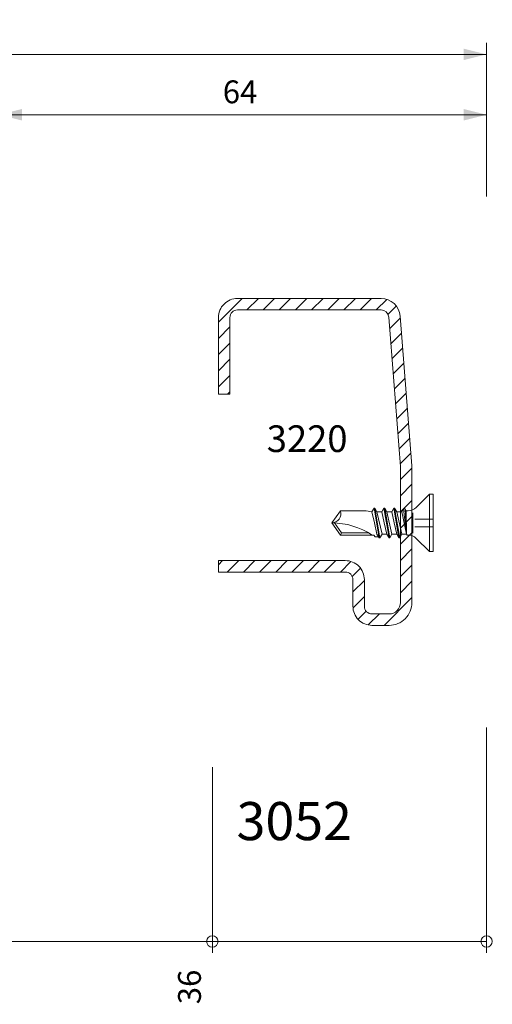
# Model space of a CAD drawing. Units: millimetres. Extents: x 22978 to 23129, y 95621 to 95750.
# Drawn here: x 23067 to 23129, y 95621 to 95750 of the extents above; entities that cross this region are included whole.
import ezdxf
from ezdxf.enums import TextEntityAlignment as Align

# ---------------------------------------------------------------- set-up
doc = ezdxf.new("R2010")
doc.units = ezdxf.units.MM
doc.header["$MEASUREMENT"] = 0
for name, color, linetype, lineweight in [('Dimensions', 5, 'Continuous', 0), ('Profilenumbers', 5, 'Continuous', 0), ('screw', 1, 'Continuous', 0), ('Steel', 1, 'Continuous', 0), ('Steel (Construction)', 1, 'Continuous', 0)]:
    doc.layers.add(name, color=color, linetype=linetype, lineweight=lineweight)
doc.styles.add('Profilenumbering 3.5 mm dpi', font='L_10646.TTF', dxfattribs={"height": 3.5})
doc.styles.add('Style-Lucida Sans Unicode', font='L_10646.TTF')
doc.dimstyles.new('standard 3 mm', dxfattribs={"dimtxt": 3, "dimasz": 3, "dimexe": 1.5, "dimexo": 1.5, "dimgap": 1.5, "dimtad": 1, "dimdec": 1, "dimzin": 11, "dimdsep": 46, "dimtxsty": 'Style-Lucida Sans Unicode', "dimcen": 0.09, "dimclrd": 5, "dimclre": 5, "dimclrt": 5, "dimadec": 1, "dimazin": 3, "dimtp": 1e-06, "dimtm": 1e-06, "dimtfac": 1, "dimtdec": 1, "dimtmove": 0, "dimatfit": 3, "dimfxl": 0, "dimfrac": 2, "dimtzin": 11, "dimlwd": 0, "dimlwe": 0, "dimarcsym": 0})

# ---------------------------------------------------------------- blocks, each defined once
blk = doc.blocks.new('*U20')
at = {"layer": 'Steel (Construction)', "linetype": 'Continuous', "lineweight": 0}
for p, q in [((-12.7, 18.33), (-9.58, 21.45)), ((-8.96, 19.95), (-7.46, 21.45)), ((-6.84, 19.95), (-5.34, 21.45)), ((-4.72, 19.95), (-3.22, 21.45)), ((-2.59, 19.95), (-1.09, 21.45)), ((-0.47, 19.95), (1.03, 21.45)), ((1.65, 19.95), (3.15, 21.45)), ((3.77, 19.95), (5.27, 21.45)), ((5.89, 19.95), (7.39, 21.45)), ((8.01, 19.95), (9.39, 21.32)), ((9.55, 19.37), (10.63, 20.45)), ((9.77, 17.47), (11.17, 18.86)), ((-12.7, 16.21), (-11.2, 17.71)), ((9.93, 15.5), (11.32, 16.9)), ((-12.7, 14.09), (-11.2, 15.59)), ((10.08, 13.54), (11.48, 14.93)), ((-12.7, 11.97), (-11.2, 13.47)), ((10.24, 11.57), (11.63, 12.96)), ((-12.7, 9.84), (-11.2, 11.34)), ((10.39, 9.6), (11.79, 11)), ((-11.52, 8.9), (-11.2, 9.22)), ((10.55, 7.64), (11.94, 9.03)), ((10.7, 5.67), (12.1, 7.06)), ((10.86, 3.7), (12.25, 5.1)), ((11.01, 1.74), (12.41, 3.13)), ((11.17, -0.23), (12.56, 1.16)), ((11.2, -2.32), (12.7, -0.82)), ((11.2, -4.44), (12.7, -2.94)), ((11.2, -6.56), (12.7, -5.06)), ((11.2, -8.68), (12.7, -7.18)), ((11.2, -10.8), (12.7, -9.3)), ((11.2, -12.92), (12.7, -11.42)), ((-12.7, -13.49), (-12.16, -12.95)), ((-11.54, -14.45), (-10.04, -12.95)), ((-9.42, -14.45), (-7.92, -12.95)), ((-7.3, -14.45), (-5.8, -12.95)), ((-5.18, -14.45), (-3.68, -12.95)), ((-3.05, -14.45), (-1.55, -12.95)), ((-0.93, -14.45), (0.57, -12.95)), ((1.19, -14.45), (2.69, -12.95)), ((3.31, -14.45), (4.69, -13.07)), ((4.85, -15.03), (5.94, -13.94)), ((11.2, -15.05), (12.7, -13.55)), ((4.95, -17.05), (6.45, -15.55)), ((11.2, -17.17), (12.7, -15.67)), ((4.97, -19.15), (6.45, -17.67)), ((9.04, -21.45), (12.7, -17.79)), ((5.62, -20.63), (6.68, -19.57)), ((6.97, -21.39), (8.42, -19.95))]:
    blk.add_line(p, q, dxfattribs=at)
blk = doc.blocks.new('*D23')
at = {"layer": 'Defpoints'}
for p in [(23064.49, 95737.46), (23096.49, 95737.46), (23128.49, 95725.24), (23064.49, 95710.43)]:
    blk.add_point(p, dxfattribs=at)
at = {"layer": 'Dimensions', "color": 5, "linetype": 'Continuous', "lineweight": 0}
for p, q in [((23064.49, 95711.93), (23064.49, 95738.96)), ((23128.49, 95726.74), (23128.49, 95738.96)), ((23128.49, 95737.46), (23064.49, 95737.46))]:
    blk.add_line(p, q, dxfattribs=at)
blk.add_solid([(23067.49, 95736.71), (23064.49, 95737.46), (23067.49, 95738.21)], dxfattribs=at)
at = {"layer": 'Dimensions', "color": 5, "linetype": 'Continuous', "lineweight": 0, "extrusion": (0, 0, -1)}
blk.add_solid([(-23125.49, 95738.21), (-23128.49, 95737.46), (-23125.49, 95736.71)], dxfattribs=at)
at = {"layer": 'Dimensions', "color": 5, "linetype": 'Continuous', "lineweight": 0, "style": 'Style-Lucida Sans Unicode'}
blk.add_text('64', height=3, dxfattribs=at).set_placement((23093.86, 95740.46), align=Align.MIDDLE_LEFT)
blk = doc.blocks.new('*D25')
at = {"layer": 'Defpoints'}
for p in [(22998.49, 95745.38), (23063.49, 95745.38), (23128.49, 95725.24), (22998.49, 95691.93)]:
    blk.add_point(p, dxfattribs=at)
at = {"layer": 'Dimensions', "color": 5, "linetype": 'Continuous', "lineweight": 0}
for p, q in [((22998.49, 95693.43), (22998.49, 95746.88)), ((23128.49, 95726.74), (23128.49, 95746.88)), ((23128.49, 95745.38), (22998.49, 95745.38))]:
    blk.add_line(p, q, dxfattribs=at)
blk.add_solid([(23001.49, 95744.63), (22998.49, 95745.38), (23001.49, 95746.13)], dxfattribs=at)
at = {"layer": 'Dimensions', "color": 5, "linetype": 'Continuous', "lineweight": 0, "extrusion": (0, 0, -1)}
blk.add_solid([(-23125.49, 95746.13), (-23128.49, 95745.38), (-23125.49, 95744.63)], dxfattribs=at)
at = {"layer": 'Dimensions', "color": 5, "linetype": 'Continuous', "lineweight": 0, "style": 'Style-Lucida Sans Unicode'}
blk.add_text('130', height=3, dxfattribs=at).set_placement((23059.55, 95748.38), align=Align.MIDDLE_LEFT)
blk = doc.blocks.new('*D29')
at = {"layer": 'Defpoints'}
for p in [(23092.49, 95653.34), (23018.49, 95638.89), (23015.49, 95628.96), (23018.49, 95628.96)]:
    blk.add_point(p, dxfattribs=at)
at = {"layer": 'Dimensions', "color": 5, "linetype": 'Continuous', "lineweight": 0}
for p, q in [((23092.49, 95651.84), (23092.49, 95627.46)), ((23018.49, 95637.39), (23018.49, 95627.46)), ((23092.49, 95628.96), (23018.49, 95628.96))]:
    blk.add_line(p, q, dxfattribs=at)
for centre in [(23018.49, 95628.96), (23092.49, 95628.96)]:
    blk.add_circle(centre, 0.75, dxfattribs=at)
at = {"layer": 'Dimensions', "color": 5, "linetype": 'Continuous', "lineweight": 0, "style": 'Style-Lucida Sans Unicode'}
blk.add_text('74', height=3, rotation=90, dxfattribs=at).set_placement((23015.49, 95620.71), align=Align.MIDDLE_LEFT)
blk = doc.blocks.new('_None')
blk = doc.blocks.new('TerminatorOrigin')
at = {"color": 0, "linetype": 'ByBlock', "lineweight": -2}
blk.add_line((-1, 0), (0, 0), dxfattribs=at)
blk.add_circle((0, 0), 0.5, dxfattribs=at)
blk = doc.blocks.new('*D28')
at = {"layer": 'Defpoints'}
for p in [(23128.49, 95658.53), (23092.49, 95653.34), (23089.49, 95628.96), (23092.49, 95628.96)]:
    blk.add_point(p, dxfattribs=at)
at = {"layer": 'Dimensions', "color": 5, "linetype": 'Continuous', "lineweight": 0}
for p, q in [((23128.49, 95657.03), (23128.49, 95627.46)), ((23092.49, 95651.84), (23092.49, 95627.46)), ((23128.49, 95628.96), (23092.49, 95628.96))]:
    blk.add_line(p, q, dxfattribs=at)
for centre in [(23092.49, 95628.96), (23128.49, 95628.96)]:
    blk.add_circle(centre, 0.75, dxfattribs=at)
at = {"layer": 'Dimensions', "color": 5, "linetype": 'Continuous', "lineweight": 0, "style": 'Style-Lucida Sans Unicode'}
blk.add_text('36', height=3, rotation=90, dxfattribs=at).set_placement((23089.49, 95620.71), align=Align.MIDDLE_LEFT)

msp = doc.modelspace()

# ---------------------------------------------------------------- linework, layer by layer
at = {"layer": 'screw', "linetype": 'Continuous', "lineweight": 0}
for p, q in [((23119.26, 95685.91), (23120.99, 95687.64)), ((23121.49, 95687.64), (23120.99, 95687.64)), ((23120.99, 95680.14), (23120.99, 95687.64)), ((23121.49, 95680.14), (23121.49, 95687.64)), ((23108.17, 95683.89), (23109.29, 95685.49)), ((23112.67, 95685.49), (23109.29, 95685.49)), ((23113.43, 95685.35), (23112.67, 95685.49)), ((23113.43, 95685.35), (23113.72, 95685.84)), ((23113.76, 95683.89), (23113.43, 95685.35)), ((23114.38, 95681.93), (23113.72, 95685.84)), ((23113.82, 95685.84), (23113.72, 95685.84)), ((23114.1, 95685.35), (23113.82, 95685.84)), ((23114.48, 95681.93), (23113.82, 95685.84)), ((23114.77, 95682.43), (23114.1, 95685.35)), ((23114.73, 95685.35), (23114.1, 95685.35)), ((23114.73, 95685.35), (23115.02, 95685.84)), ((23115.06, 95683.89), (23114.73, 95685.35)), ((23115.68, 95681.93), (23115.02, 95685.84)), ((23115.12, 95685.84), (23115.02, 95685.84)), ((23115.78, 95681.93), (23115.12, 95685.84)), ((23115.4, 95685.35), (23115.12, 95685.84)), ((23116.03, 95685.35), (23115.4, 95685.35)), ((23116.07, 95682.43), (23115.4, 95685.35)), ((23116.03, 95685.35), (23116.32, 95685.84)), ((23116.36, 95683.89), (23116.03, 95685.35)), ((23116.98, 95681.93), (23116.32, 95685.84)), ((23116.42, 95685.84), (23116.32, 95685.84)), ((23117.08, 95681.93), (23116.42, 95685.84)), ((23116.7, 95685.35), (23116.42, 95685.84)), ((23117.35, 95685.35), (23116.7, 95685.35)), ((23117.37, 95682.43), (23116.7, 95685.35)), ((23117.35, 95685.35), (23117.56, 95685.72)), ((23117.98, 95682.43), (23117.35, 95685.35)), ((23117.81, 95685.72), (23117.56, 95685.72)), ((23117.98, 95682.43), (23117.56, 95685.72)), ((23117.95, 95685.47), (23117.81, 95685.72)), ((23117.98, 95682.43), (23117.81, 95685.72)), ((23118.2, 95685.47), (23117.95, 95685.47)), ((23117.98, 95682.43), (23117.95, 95685.47)), ((23118.82, 95683.89), (23118.82, 95685.23)), ((23109.29, 95682.29), (23108.17, 95683.89)), ((23109.44, 95682.59), (23108.54, 95683.88)), ((23114.1, 95682.43), (23113.76, 95683.89)), ((23115.4, 95682.43), (23115.06, 95683.89)), ((23116.7, 95682.43), (23116.36, 95683.89)), ((23118.82, 95682.54), (23118.82, 95683.89)), ((23109.29, 95682.29), (23109.44, 95682.59)), ((23113.67, 95682.29), (23109.29, 95682.29)), ((23112.99, 95682.59), (23109.44, 95682.59)), ((23113.87, 95682.05), (23113.67, 95682.29)), ((23114.38, 95681.93), (23114.1, 95682.43)), ((23114.48, 95681.93), (23114.77, 95682.43)), ((23115.4, 95682.43), (23114.77, 95682.43)), ((23115.68, 95681.93), (23115.4, 95682.43)), ((23115.78, 95681.93), (23116.07, 95682.43)), ((23116.7, 95682.43), (23116.07, 95682.43)), ((23116.98, 95681.93), (23116.7, 95682.43)), ((23117.08, 95681.93), (23117.37, 95682.43)), ((23117.98, 95682.43), (23117.37, 95682.43)), ((23118.05, 95682.3), (23117.98, 95682.43)), ((23118.2, 95682.3), (23118.05, 95682.3)), ((23114.25, 95682.05), (23113.87, 95682.05)), ((23114.25, 95682.05), (23114.28, 95682.1)), ((23114.48, 95681.93), (23114.38, 95681.93)), ((23115.78, 95681.93), (23115.68, 95681.93)), ((23117.08, 95681.93), (23116.98, 95681.93)), ((23120.99, 95680.14), (23119.26, 95681.86)), ((23121.49, 95680.14), (23120.99, 95680.14))]:
    msp.add_line(p, q, dxfattribs=at)
at = {"layer": 'screw', "linetype": 'Continuous', "lineweight": 0, "ltscale": 15}
for p, q in [((23121.49, 95684.39), (23119.07, 95684.39)), ((23121.49, 95683.38), (23119.07, 95683.38))]:
    msp.add_line(p, q, dxfattribs=at)
at = {"layer": 'screw', "linetype": 'Continuous', "lineweight": 0}
for centre, radius, start, end in [((23108.17, 95685.08), 1.19, 270, 20), ((23118.2, 95686.97), 1.5, 270, 315), ((23108.17, 95674.31), 9.58, 56.4033, 90), ((23118.2, 95680.8), 1.5, 45, 90)]:
    msp.add_arc(centre, radius, start, end, dxfattribs=at)
at = {"layer": 'Steel', "linetype": 'Continuous', "lineweight": 0, "flags": 128}
msp.add_lwpolyline([(23109.94, 95677.44, -0.414214), (23110.94, 95676.44), (23110.94, 95672.94, 0.414214), (23113.44, 95670.44), (23115.69, 95670.44, 0.414214), (23118.69, 95673.44), (23118.69, 95691.18, 0.019637), (23118.68, 95691.37), (23117.13, 95711.03, 0.391392), (23114.64, 95713.34), (23095.79, 95713.34, 0.414214), (23093.29, 95710.84), (23093.29, 95700.79), (23094.79, 95700.79), (23094.79, 95710.84, -0.414214), (23095.79, 95711.84), (23114.64, 95711.84, -0.391392), (23115.64, 95710.91), (23117.18, 95691.28, -0.019637), (23117.19, 95691.2), (23117.19, 95673.44, -0.414214), (23115.69, 95671.94), (23113.44, 95671.94, -0.414214), (23112.44, 95672.94), (23112.44, 95676.44, 0.414214), (23109.94, 95678.94), (23093.29, 95678.94), (23093.29, 95677.44)], format="xyb", close=True, dxfattribs=at)

# ---------------------------------------------------------------- block references
at = {"layer": 'Steel (Construction)', "linetype": 'Continuous', "lineweight": 0, "rotation": 360}
msp.add_blockref('*U20', (23105.99, 95691.89), dxfattribs=at)

# ---------------------------------------------------------------- texts
at = {"layer": 'Profilenumbers', "linetype": 'Continuous', "lineweight": 0, "style": 'Profilenumbering 3.5 mm dpi'}
msp.add_text('3220', height=3.5, dxfattribs=at).set_placement((23104.93, 95694.94), align=Align.MIDDLE_CENTER)
at = {"layer": 'Profilenumbers', "color": 5, "linetype": 'Continuous', "lineweight": 0, "style": 'Style-Lucida Sans Unicode'}
msp.add_text('3052', height=5, dxfattribs=at).set_placement((23095.67, 95647.25), align=Align.TOP_LEFT)

# ---------------------------------------------------------------- dimensions: what is measured, and where the dimension line sits
at = {"layer": 'Dimensions', "color": 5, "linetype": 'Continuous', "lineweight": 0}
for base, p2, picture, middle in [((22998.49, 95745.38), (22998.49, 95691.93), '*D25', (23063.49, 95745.38)), ((23064.49, 95737.46), (23064.49, 95710.43), '*D23', (23096.49, 95737.46))]:
    dim = msp.add_linear_dim(base=base, p1=(23128.49, 95725.24), p2=p2, angle=180, dimstyle='standard 3 mm', dxfattribs=at)
    dim.commit()
    dim.dimension.update_dxf_attribs({"geometry": picture, "text_midpoint": middle})
for base, p1, p2, picture, middle in [((23092.49, 95628.96), (23128.49, 95658.53), (23092.49, 95653.34), '*D28', (23089.49, 95628.96)), ((23018.49, 95628.96), (23092.49, 95653.34), (23018.49, 95638.89), '*D29', (23015.49, 95628.96))]:
    dim = msp.add_linear_dim(base=base, p1=p1, p2=p2, angle=180, dimstyle='standard 3 mm', override={"dimasz": 1.5, "dimblk": 'TerminatorOrigin', "dimblk1": 'None'}, dxfattribs=at)
    dim.commit()
    dim.dimension.update_dxf_attribs({"geometry": picture, "text_midpoint": middle})

doc.saveas('drawing.dxf')
